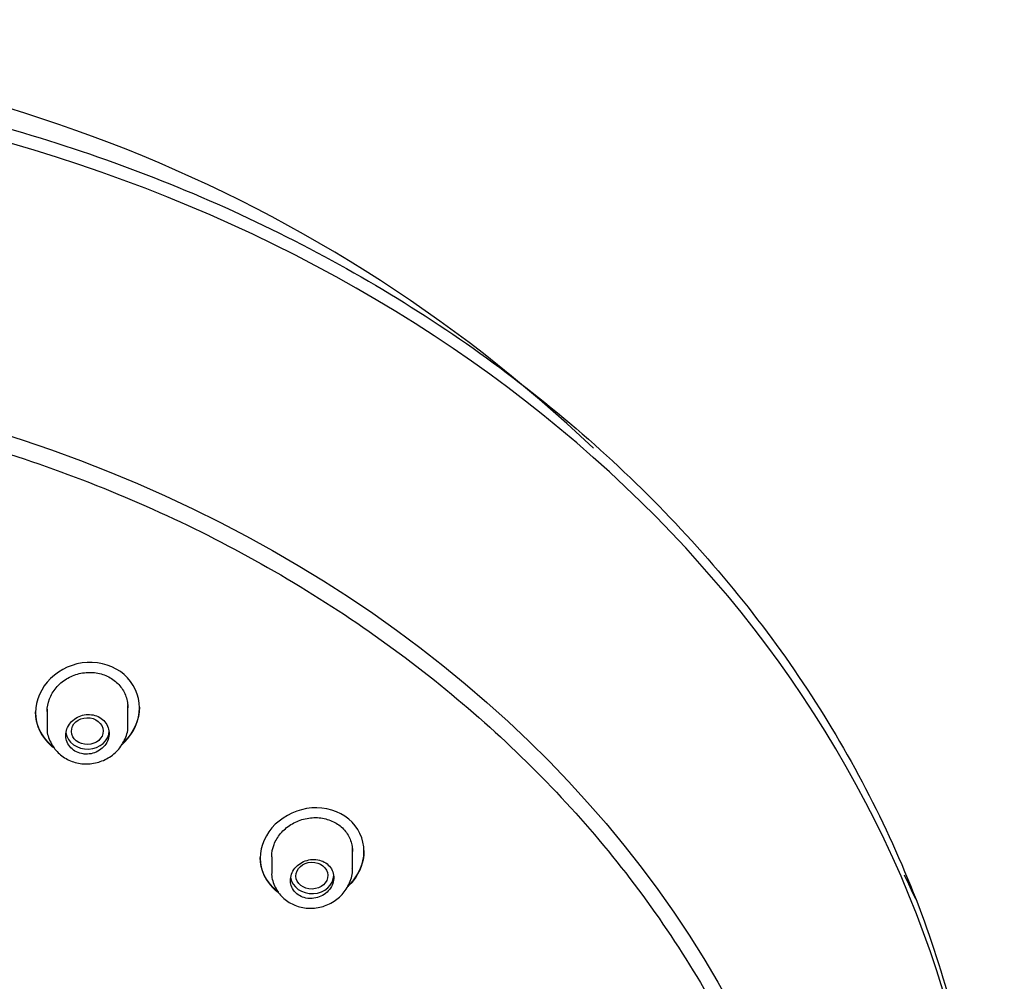
# Model space of a CAD drawing. Units: millimetres. Extents: x -18 to 496, y -18 to 962.
# Drawn here: x 247 to 282, y 808 to 841 of the extents above; entities that cross this region are included whole.
import ezdxf

# ---------------------------------------------------------------- set-up
doc = ezdxf.new("R2010")
doc.units = ezdxf.units.MM
for name, color, linetype in [('$DDT_AUDIT_GENERATED_(167)', 7, 'Continuous'), ('$DDT_AUDIT_GENERATED_(17C)', 7, 'Continuous'), ('$DDT_AUDIT_GENERATED_(18C)', 7, 'Continuous'), ('$DDT_AUDIT_GENERATED_(3B5)', 7, 'Continuous'), ('Default', 7, 'Continuous')]:
    doc.layers.add(name, color=color, linetype=linetype)

# ---------------------------------------------------------------- blocks, each defined once
blk = doc.blocks.new('SE')
at = {"layer": '$DDT_AUDIT_GENERATED_(167)', "color": 7, "linetype": 'Continuous'}
for start, end in [(46.4695, 91.5402), (24.6591, 25.6966)]:
    blk.add_arc((232.405, 789.436), 50.783, start, end, dxfattribs=at)
blk.add_open_spline([(231.04, 839.565), (234.332, 839.565), (237.611, 839.292), (244.062, 838.21), (247.187, 837.408), (251.689, 835.841), (253.161, 835.256), (256.046, 833.962), (257.464, 833.248), (261.538, 830.962), (264.047, 829.233), (268.656, 825.373), (270.764, 823.221), (274.383, 818.686), (275.92, 816.285), (278.44, 811.21), (279.4, 808.567), (280.682, 803.225), (281.016, 800.492), (281.027, 797.293), (281.02, 796.854), (281.005, 796.416)], degree=3, knots=[0, 0, 0, 0, 0.0625, 0.0625, 0.125, 0.125, 0.15625, 0.15625, 0.1875, 0.1875, 0.25, 0.25, 0.3125, 0.3125, 0.375, 0.375, 0.4375, 0.4375, 0.5, 0.5, 0.5099275, 0.5099275, 0.5099275, 0.5099275], dxfattribs=at)
at = {"layer": '$DDT_AUDIT_GENERATED_(17C)', "color": 7, "linetype": 'Continuous'}
blk.add_ellipse((231.04, 797.141), major_axis=(-49.992, 0), ratio=0.838671, start_param=3.106963, end_param=6.283185, dxfattribs=at)
blk.add_ellipse((231.04, 791.347), major_axis=(45.1, 0), ratio=0.838671, dxfattribs=at)
at = {"layer": '$DDT_AUDIT_GENERATED_(18C)', "color": 7, "linetype": 'Continuous'}
for p, q in [((251.64, 817.251), (251.64, 817.279)), ((248.04, 817.115), (248.04, 817.088)), ((259.427, 812.274), (259.427, 812.302)), ((255.827, 812.07), (255.827, 812.043))]:
    blk.add_line(p, q, dxfattribs=at)
for points, knots in [([(231.521, 828.553), (234.308, 828.529), (237.052, 828.291), (242.609, 827.372), (245.448, 826.654), (250.861, 824.772), (253.429, 823.618), (258.288, 820.89), (260.588, 819.303), (264.712, 815.844), (266.562, 813.961), (269.83, 809.87), (271.219, 807.691), (273.448, 803.18), (274.306, 800.815), (275.454, 795.969), (275.738, 793.532), (275.741, 788.642), (275.451, 786.163), (274.311, 781.362), (273.467, 779.028), (271.23, 774.49), (269.831, 772.291), (266.595, 768.221), (264.749, 766.323), (260.578, 762.822), (258.316, 761.271), (254.045, 758.881), (252.082, 757.952), (250.049, 757.152)], [0.0016987, 0.0016987, 0.0016987, 0.0016987, 0.03125, 0.03125, 0.0625, 0.0625, 0.09375, 0.09375, 0.125, 0.125, 0.15625, 0.15625, 0.1875, 0.1875, 0.21875, 0.21875, 0.25, 0.25, 0.28125, 0.28125, 0.3125, 0.3125, 0.34375, 0.34375, 0.375, 0.375, 0.40625, 0.40625, 0.4301526, 0.4301526, 0.4301526, 0.4301526]), ([(251.025, 815.979), (251.058, 816.006), (251.09, 816.035), (251.453, 816.387), (251.64, 816.823), (251.639, 817.686), (251.445, 818.115), (250.777, 818.701), (250.305, 818.857), (249.352, 818.802), (248.891, 818.594), (248.234, 817.953), (248.04, 817.521), (248.04, 817.088)], [0.3633721, 0.3633721, 0.3633721, 0.3633721, 0.375, 0.375, 0.5, 0.5, 0.625, 0.625, 0.75, 0.75, 0.875, 0.875, 1, 1, 1, 1]), ([(248.44, 817.131), (248.44, 817.276), (248.467, 817.424), (248.52, 817.563), (248.573, 817.702), (248.653, 817.835), (248.752, 817.953), (248.852, 818.071), (248.975, 818.176), (249.111, 818.259), (249.246, 818.342), (249.399, 818.405), (249.555, 818.443), (249.71, 818.48), (249.873, 818.494), (250.03, 818.482), (250.184, 818.47), (250.338, 818.433), (250.477, 818.374), (250.615, 818.316), (250.742, 818.235), (250.849, 818.137), (250.956, 818.039), (251.045, 817.923), (251.109, 817.797), (251.174, 817.671), (251.216, 817.531), (251.232, 817.39), (251.237, 817.347), (251.239, 817.303), (251.239, 817.259)], [0, 0, 0, 0, 0.0545201, 0.0545201, 0.0545201, 0.1090185, 0.1090185, 0.1090185, 0.1638194, 0.1638194, 0.1638194, 0.2185838, 0.2185838, 0.2185838, 0.272767, 0.272767, 0.272767, 0.3260462, 0.3260462, 0.3260462, 0.3785896, 0.3785896, 0.3785896, 0.4309988, 0.4309988, 0.4309988, 0.4839377, 0.4839377, 0.4839377, 0.5002691, 0.5002691, 0.5002691, 0.5002691]), ([(251.64, 817.281), (251.64, 816.849), (251.449, 816.412), (251.111, 816.083), (251.1, 816.072), (251.088, 816.062)], [0.5002803, 0.5002803, 0.5002803, 0.5002803, 0.625, 0.625, 0.6293115, 0.6293115, 0.6293115, 0.6293115]), ([(248.688, 815.884), (248.647, 815.913), (248.608, 815.943), (248.235, 816.265), (248.04, 816.682), (248.04, 817.115)], [0.8610757, 0.8610757, 0.8610757, 0.8610757, 0.875, 0.875, 1, 1, 1, 1]), ([(248.04, 817.088), (248.04, 816.655), (248.235, 816.238), (248.603, 815.921), (248.637, 815.893), (248.673, 815.867)], [0, 0, 0, 0, 0.125, 0.125, 0.1373416, 0.1373416, 0.1373416, 0.1373416]), ([(258.834, 811.024), (258.859, 811.046), (258.883, 811.068), (259.238, 811.415), (259.427, 811.849), (259.426, 812.703), (259.231, 813.122), (258.561, 813.681), (258.09, 813.821), (257.142, 813.747), (256.681, 813.537), (256.023, 812.898), (255.827, 812.47), (255.827, 812.043)], [0.3661504, 0.3661504, 0.3661504, 0.3661504, 0.375, 0.375, 0.5, 0.5, 0.625, 0.625, 0.75, 0.75, 0.875, 0.875, 1, 1, 1, 1]), ([(256.227, 812.092), (256.227, 812.234), (256.254, 812.379), (256.307, 812.516), (256.359, 812.652), (256.438, 812.784), (256.536, 812.9), (256.635, 813.018), (256.756, 813.123), (256.891, 813.207), (257.026, 813.291), (257.178, 813.357), (257.333, 813.398), (257.489, 813.439), (257.652, 813.456), (257.81, 813.449), (257.967, 813.441), (258.122, 813.408), (258.263, 813.353), (258.402, 813.299), (258.531, 813.221), (258.638, 813.126), (258.745, 813.032), (258.834, 812.919), (258.898, 812.796), (258.963, 812.673), (259.004, 812.538), (259.02, 812.4), (259.024, 812.358), (259.027, 812.316), (259.027, 812.273)], [0, 0, 0, 0, 0.0540824, 0.0540824, 0.0540824, 0.1081346, 0.1081346, 0.1081346, 0.1626271, 0.1626271, 0.1626271, 0.2174535, 0.2174535, 0.2174535, 0.2721259, 0.2721259, 0.2721259, 0.3261264, 0.3261264, 0.3261264, 0.3792273, 0.3792273, 0.3792273, 0.4317022, 0.4317022, 0.4317022, 0.4841892, 0.4841892, 0.4841892, 0.5001629, 0.5001629, 0.5001629, 0.5001629]), ([(256.471, 810.872), (256.432, 810.898), (256.396, 810.926), (256.023, 811.235), (255.827, 811.643), (255.827, 812.07)], [0.8618876, 0.8618876, 0.8618876, 0.8618876, 0.875, 0.875, 1, 1, 1, 1]), ([(255.827, 812.043), (255.827, 811.615), (256.024, 811.208), (256.39, 810.903), (256.422, 810.879), (256.454, 810.856)], [0, 0, 0, 0, 0.125, 0.125, 0.1363859, 0.1363859, 0.1363859, 0.1363859])]:
    blk.add_open_spline(points, degree=3, knots=knots, dxfattribs=at)
blk.add_open_spline([(259.427, 812.304), (259.427, 811.883), (259.24, 811.453), (258.921, 811.134)], degree=3, dxfattribs=at)
at = {"layer": '$DDT_AUDIT_GENERATED_(3B5)', "color": 7, "linetype": 'Continuous'}
for p, q in [((251.24, 816.677), (251.24, 817.341)), ((248.44, 817.214), (248.44, 816.602)), ((259.027, 811.679), (259.027, 812.402)), ((256.227, 812.092), (256.227, 811.573))]:
    blk.add_line(p, q, dxfattribs=at)
for centre, major_axis, ratio in [((249.834, 816.448), (-0.551, -0.013), 0.842371), ((257.619, 811.438), (-0.553, -0.014), 0.838468)]:
    blk.add_ellipse(centre, major_axis=major_axis, ratio=ratio, dxfattribs=at)
for centre, start_param in [((249.84, 816.456), 0.103268), ((257.627, 811.444), 0.11613)]:
    blk.add_ellipse(centre, major_axis=(-0.75, 0), ratio=0.838671, start_param=start_param, end_param=3.141593, dxfattribs=at)
for points, knots in [([(249.84, 815.65), (249.924, 815.654), (250.009, 815.67), (250.088, 815.699), (250.167, 815.728), (250.242, 815.769), (250.307, 815.819), (250.373, 815.87), (250.431, 815.932), (250.475, 815.999), (250.52, 816.067), (250.553, 816.142), (250.572, 816.219), (250.59, 816.296), (250.594, 816.376), (250.584, 816.454), (250.573, 816.531), (250.548, 816.606), (250.51, 816.675), (250.472, 816.742), (250.42, 816.804), (250.36, 816.855), (250.3, 816.905), (250.229, 816.947), (250.153, 816.975), (250.078, 817.003), (249.996, 817.02), (249.913, 817.024), (249.831, 817.027), (249.746, 817.018), (249.666, 816.997), (249.585, 816.975), (249.507, 816.941), (249.437, 816.897), (249.366, 816.852), (249.302, 816.796), (249.25, 816.734), (249.197, 816.67), (249.156, 816.598), (249.129, 816.523), (249.102, 816.448), (249.088, 816.369), (249.09, 816.291), (249.091, 816.213), (249.107, 816.136), (249.137, 816.064), (249.167, 815.994), (249.211, 815.927), (249.265, 815.87), (249.319, 815.814), (249.385, 815.766), (249.457, 815.73), (249.528, 815.694), (249.608, 815.67), (249.689, 815.658), (249.738, 815.651), (249.789, 815.648), (249.84, 815.65)], [0, 0, 0, 0, 0.053644, 0.053644, 0.053644, 0.107256, 0.107256, 0.107256, 0.161338, 0.161338, 0.161338, 0.215941, 0.215941, 0.215941, 0.270705, 0.270705, 0.270705, 0.325147, 0.325147, 0.325147, 0.378892, 0.378892, 0.378892, 0.431893, 0.431893, 0.431893, 0.48448, 0.48448, 0.48448, 0.537187, 0.537187, 0.537187, 0.590475, 0.590475, 0.590475, 0.644517, 0.644517, 0.644517, 0.699132, 0.699132, 0.699132, 0.75389, 0.75389, 0.75389, 0.808327, 0.808327, 0.808327, 0.862157, 0.862157, 0.862157, 0.915361, 0.915361, 0.915361, 0.968166, 0.968166, 0.968166, 1, 1, 1, 1]), ([(248.447, 816.604), (248.444, 816.588), (248.418, 816.431), (248.522, 816.101), (248.763, 815.721), (249.136, 815.444), (249.582, 815.302), (250.06, 815.308), (250.519, 815.466), (250.908, 815.766), (251.157, 816.168), (251.262, 816.51), (251.236, 816.667), (251.233, 816.681)], [0, 0, 0, 0, 0.010129, 0.119462, 0.226262, 0.331932, 0.438292, 0.546807, 0.656206, 0.767727, 0.879831, 0.991151, 1, 1, 1, 1]), ([(257.627, 810.646), (257.711, 810.651), (257.797, 810.67), (257.877, 810.7), (257.956, 810.73), (258.032, 810.772), (258.097, 810.824), (258.163, 810.876), (258.221, 810.938), (258.265, 811.006), (258.31, 811.074), (258.342, 811.15), (258.36, 811.226), (258.378, 811.302), (258.382, 811.382), (258.37, 811.457), (258.359, 811.532), (258.334, 811.606), (258.295, 811.671), (258.257, 811.736), (258.206, 811.795), (258.146, 811.844), (258.086, 811.891), (258.015, 811.93), (257.94, 811.956), (257.865, 811.983), (257.783, 811.997), (257.701, 811.999), (257.618, 812.001), (257.533, 811.991), (257.453, 811.968), (257.371, 811.945), (257.292, 811.91), (257.221, 811.864), (257.15, 811.819), (257.086, 811.762), (257.034, 811.698), (256.982, 811.634), (256.941, 811.562), (256.914, 811.488), (256.888, 811.414), (256.875, 811.335), (256.877, 811.258), (256.879, 811.183), (256.896, 811.107), (256.926, 811.038), (256.956, 810.969), (257, 810.905), (257.054, 810.851), (257.108, 810.797), (257.173, 810.751), (257.245, 810.718), (257.316, 810.684), (257.395, 810.661), (257.476, 810.651), (257.526, 810.645), (257.576, 810.643), (257.627, 810.646)], [0, 0, 0, 0, 0.054131, 0.054131, 0.054131, 0.108234, 0.108234, 0.108234, 0.162748, 0.162748, 0.162748, 0.217507, 0.217507, 0.217507, 0.272041, 0.272041, 0.272041, 0.32594, 0.32594, 0.32594, 0.379081, 0.379081, 0.379081, 0.431723, 0.431723, 0.431723, 0.484374, 0.484374, 0.484374, 0.537525, 0.537525, 0.537525, 0.591415, 0.591415, 0.591415, 0.645933, 0.645933, 0.645933, 0.700691, 0.700691, 0.700691, 0.755219, 0.755219, 0.755219, 0.809182, 0.809182, 0.809182, 0.862505, 0.862505, 0.862505, 0.91537, 0.91537, 0.91537, 0.968121, 0.968121, 0.968121, 1, 1, 1, 1]), ([(256.235, 811.579), (256.232, 811.562), (256.204, 811.405), (256.309, 811.077), (256.55, 810.703), (256.921, 810.434), (257.363, 810.298), (257.839, 810.307), (258.297, 810.465), (258.69, 810.765), (258.942, 811.169), (259.05, 811.511), (259.023, 811.667), (259.021, 811.68)], [0, 0, 0, 0, 0.010808, 0.120142, 0.226323, 0.331081, 0.436714, 0.544906, 0.654449, 0.766583, 0.879653, 0.991965, 1, 1, 1, 1])]:
    blk.add_open_spline(points, degree=3, knots=knots, dxfattribs=at)

msp = doc.modelspace()

# ---------------------------------------------------------------- block references
at = {"layer": 'Default'}
msp.add_blockref('SE', (0, 0), dxfattribs=at)

doc.saveas('drawing.dxf')
